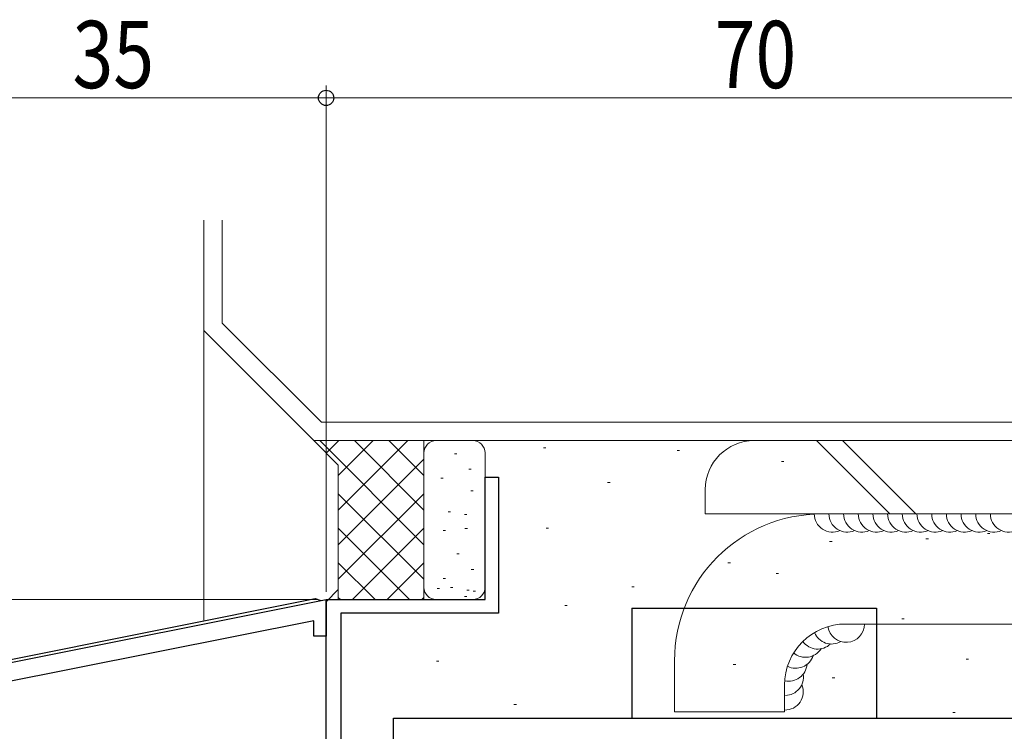
# Model space of a CAD drawing. Extents: x 0 to 990, y 0 to 1603.
# Drawn here: x 116 to 197, y 1282 to 1341 of the extents above; entities that cross this region are included whole.
import ezdxf

# ---------------------------------------------------------------- set-up
doc = ezdxf.new("R2010")
doc.units = 0
for name, color, linetype, lineweight in [('YKK_11', 7, 'CONTINUOUS', 30), ('YKK_13', 4, 'CONTINUOUS', 30), ('YKK_D', 6, 'CONTINUOUS', 13), ('YSS_K', 3, 'CONTINUOUS', 13)]:
    doc.layers.add(name, color=color, linetype=linetype, lineweight=lineweight)
doc.styles.add('text-b', font='extslim2.shx', dxfattribs={"width": 0.8, "bigfont": 'extfont2.shx'})

msp = doc.modelspace()

# ---------------------------------------------------------------- linework, layer by layer
at = {"layer": 'YKK_11', "color": 4, "linetype": 'ByBlock', "lineweight": -2, "ltscale": 0.5}
for p, q in [((154.151, 1293.061), (154.151, 1303.061)), ((154.151, 1303.061), (155.251, 1303.061)), ((155.251, 1303.061), (155.251, 1291.961)), ((141.151, 1281.061), (141.151, 1293.061)), ((141.151, 1293.061), (154.151, 1293.061)), ((155.251, 1291.961), (142.351, 1291.961)), ((142.351, 1291.961), (142.351, 1281.061))]:
    msp.add_line(p, q, dxfattribs=at)
at = {"layer": 'YKK_11', "color": 30, "linetype": 'ByBlock', "lineweight": -2, "ltscale": 0.5}
for p, q in [((107.759, 1286.382), (141.151, 1293.061)), ((141.151, 1293.061), (141.151, 1290.061)), ((140.151, 1291.331), (108.455, 1284.992)), ((140.151, 1290.061), (140.151, 1291.331)), ((141.151, 1290.061), (140.151, 1290.061))]:
    msp.add_line(p, q, dxfattribs=at)
at = {"layer": 'YKK_13', "linetype": 'ByBlock', "lineweight": -2}
for p, q in [((107.7, 1286.63), (140.253, 1293.141)), ((140.253, 1293.141), (140.731, 1292.976))]:
    msp.add_line(p, q, dxfattribs=at)
at = {"layer": 'YKK_13', "ltscale": 1.5}
for p, q in [((166.15, 1292.361), (166.15, 1283.361)), ((166.15, 1292.361), (186.15, 1292.361)), ((186.15, 1292.361), (186.15, 1283.361)), ((146.65, 1281.061), (146.65, 1283.361)), ((146.65, 1283.361), (205.65, 1283.361))]:
    msp.add_line(p, q, dxfattribs=at)
at = {"layer": 'YKK_D'}
for p, q in [((141.151, 1293.761), (141.151, 1335.103)), ((141.151, 1293.695), (141.151, 1335.103)), ((106.151, 1334.103), (141.151, 1334.103)), ((141.151, 1334.103), (211.151, 1334.103)), ((140.451, 1293.061), (91.852, 1293.061))]:
    msp.add_line(p, q, dxfattribs=at)
at = {"layer": 'YKK_D', "linetype": 'ByBlock', "lineweight": -2}
msp.add_circle((141.151, 1334.103), 0.625, dxfattribs=at)
msp.add_circle((141.151, 1334.103), 0.625, dxfattribs=at)
at = {"layer": 'YSS_K', "ltscale": 1.5}
for p, q in [((131.151, 1315.061), (131.151, 1324.103)), ((132.651, 1315.682), (132.651, 1324.103)), ((132.651, 1315.682), (140.772, 1307.561)), ((131.151, 1315.061), (140.151, 1306.061)), ((140.772, 1307.561), (221.53, 1307.561)), ((140.151, 1306.061), (222.151, 1306.061)), ((140.151, 1306.061), (142.151, 1304.061)), ((140.636, 1306.061), (149.151, 1297.546)), ((141.166, 1305.046), (142.18, 1306.061)), ((142.151, 1303.203), (145.009, 1306.061)), ((142.151, 1300.374), (147.837, 1306.061)), ((143.465, 1306.061), (149.151, 1300.374)), ((146.293, 1306.061), (149.151, 1303.203)), ((149.122, 1306.061), (149.151, 1306.031)), ((149.151, 1306.061), (149.151, 1293.061)), ((149.151, 1293.061), (149.151, 1306.061)), ((150.151, 1306.061), (153.151, 1306.061)), ((222.651, 1306.061), (176.151, 1306.061)), ((181.251, 1306.061), (187.251, 1300.061)), ((183.372, 1306.061), (189.372, 1300.061)), ((151.639, 1304.991), (151.839, 1304.991)), ((154.151, 1305.061), (154.151, 1293.346)), ((158.918, 1305.474), (159.118, 1305.474)), ((169.854, 1305.255), (170.054, 1305.255)), ((142.151, 1297.546), (149.151, 1304.546)), ((178.383, 1304.35), (178.583, 1304.35)), ((142.151, 1304.061), (142.151, 1293.061)), ((152.826, 1303.729), (153.026, 1303.729)), ((150.526, 1302.987), (150.726, 1302.987)), ((164.167, 1302.631), (164.367, 1302.631)), ((142.151, 1301.717), (149.151, 1294.717)), ((142.151, 1294.717), (149.151, 1301.717)), ((152.975, 1301.948), (153.175, 1301.948)), ((172.151, 1300.061), (172.151, 1302.061)), ((151.119, 1300.241), (151.319, 1300.241)), ((152.455, 1300.018), (152.655, 1300.018)), ((237.151, 1300.061), (172.151, 1300.061)), ((203.073, 1300.061), (181.635, 1300.061)), ((142.151, 1298.889), (147.979, 1293.061)), ((143.323, 1293.061), (149.151, 1298.889)), ((150.721, 1298.723), (150.921, 1298.723)), ((152.502, 1298.871), (152.702, 1298.871)), ((159.137, 1298.913), (159.337, 1298.913)), ((195.224, 1298.475), (195.424, 1298.475)), ((182.32, 1297.819), (182.52, 1297.819)), ((190.194, 1298.038), (190.394, 1298.038)), ((142.151, 1296.061), (145.151, 1293.061)), ((146.151, 1293.061), (149.151, 1296.061)), ((151.834, 1296.793), (152.034, 1296.793)), ((174.009, 1296.07), (174.209, 1296.07)), ((153.022, 1295.532), (153.222, 1295.532)), ((150.721, 1294.79), (150.921, 1294.79)), ((177.946, 1295.195), (178.146, 1295.195)), ((142.151, 1293.885), (141.151, 1292.885)), ((150.229, 1293.975), (150.429, 1293.975)), ((151.315, 1294.044), (151.515, 1294.044)), ((152.651, 1293.821), (152.851, 1293.821)), ((153.17, 1293.751), (153.37, 1293.751)), ((166.136, 1294.101), (166.336, 1294.101)), ((142.151, 1293.232), (142.323, 1293.061)), ((148.979, 1293.061), (149.151, 1293.232)), ((150.151, 1293.061), (153.151, 1293.061)), ((152.455, 1293.307), (152.655, 1293.307)), ((160.668, 1292.57), (160.868, 1292.57)), ((188.225, 1291.477), (188.425, 1291.477)), ((183.635, 1291.061), (203.073, 1291.061)), ((150.17, 1288.009), (150.37, 1288.009)), ((169.635, 1283.887), (169.635, 1288.061)), ((193.474, 1288.196), (193.674, 1288.196)), ((174.446, 1287.759), (174.646, 1287.759)), ((182.539, 1286.665), (182.739, 1286.665)), ((178.635, 1283.887), (178.635, 1286.061)), ((156.512, 1284.478), (156.712, 1284.478)), ((169.635, 1283.887), (178.635, 1283.887)), ((192.381, 1283.822), (192.581, 1283.822))]:
    msp.add_line(p, q, dxfattribs=at)
at = {"layer": 'YSS_K'}
msp.add_line((131.151, 1315.061), (131.151, 1291.366), dxfattribs=at)
at = {"layer": 'YSS_K', "ltscale": 1.5}
for centre, radius, start, end in [((150.151, 1305.061), 1, 90, 180), ((153.151, 1305.061), 1, 0, 90), ((176.151, 1302.061), 4, 90, 180), ((181.635, 1288.061), 12, 90, 179.99933), ((182.563, 1300.074), 1.5, 180, 293.57818), ((183.763, 1300.074), 1.5, 180, 293.57818), ((184.963, 1300.074), 1.5, 180, 293.57818), ((186.163, 1300.074), 1.5, 180, 293.57818), ((187.363, 1300.074), 1.5, 180, 293.57818), ((188.563, 1300.074), 1.5, 180, 293.57818), ((189.763, 1300.074), 1.5, 180, 293.57818), ((190.963, 1300.074), 1.5, 180, 293.57818), ((192.163, 1300.074), 1.5, 180, 293.57818), ((193.363, 1300.074), 1.5, 180, 293.57818), ((194.563, 1300.074), 1.5, 180, 293.57818), ((195.763, 1300.074), 1.5, 180, 293.57818), ((196.963, 1300.074), 1.5, 180, 293.57818), ((150.151, 1294.061), 1, 180, 270), ((153.151, 1294.061), 1, 270, 0), ((183.635, 1286.061), 5, 90, 179.99933), ((183.669, 1291.06), 1.5, 188.24424, 0.00426), ((181.348, 1290.507), 1.5, 215.8504, 313.91039), ((182.475, 1290.924), 1.5, 202.04732, 300.10731), ((180.353, 1289.833), 1.5, 229.65348, 327.71348), ((179.548, 1288.941), 1.5, 243.45657, 341.51656), ((178.979, 1287.882), 1.5, 257.25965, 355.31964), ((178.679, 1286.719), 1.5, 271.06273, 9.12272), ((178.665, 1285.517), 1.5, 268.86789, 22.92581)]:
    msp.add_arc(centre, radius, start, end, dxfattribs=at)

# ---------------------------------------------------------------- texts
at = {"layer": 'YKK_D', "style": 'text-b', "width": 0.8}
for s, p in [('35', (120.425, 1334.903)), ('70', (172.925, 1334.903))]:
    msp.add_text(s, height=5.5, dxfattribs=at).set_placement(p)

doc.saveas('drawing.dxf')
